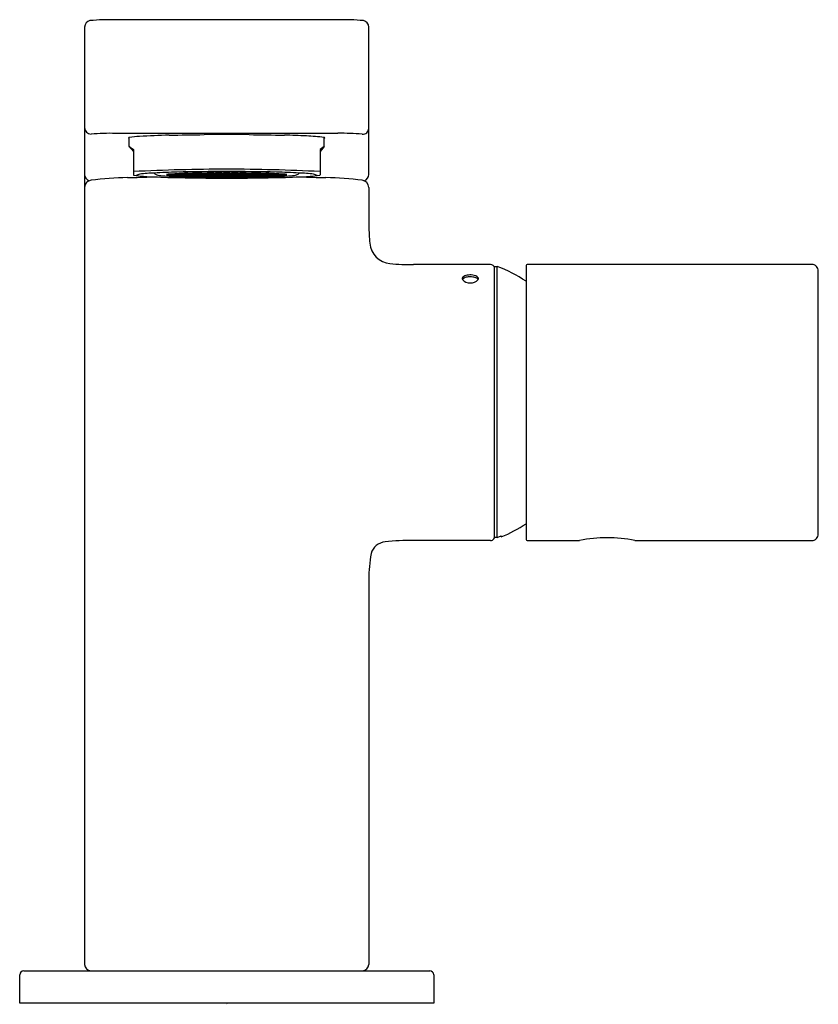
# Model space of a CAD drawing. Extents: x 3525.75 to 3529.62, y 201.32 to 206.09.
import ezdxf

# ---------------------------------------------------------------- set-up
doc = ezdxf.new("R2010")
doc.units = 0
doc.header["$LTSCALE"] = 0.64311
doc.layers.get('0').update_dxf_attribs({"color": 255, "linetype": 'CONTINUOUS'})
doc.layers.get('DEFPOINTS').update_dxf_attribs({"linetype": 'CONTINUOUS'})
doc.styles.get("Standard").update_dxf_attribs({"font": 'txt', "width": 0.8})

msp = doc.modelspace()

# ---------------------------------------------------------------- linework, layer by layer
for p, q in [((3527.2909, 206.0918), (3526.2122, 206.0918)), ((3526.0626, 206.0561), (3526.0626, 201.5113)), ((3527.4406, 205.3418), (3527.4406, 206.0561)), ((3526.2122, 205.5409), (3527.2909, 205.5409)), ((3526.2791, 205.4772), (3526.2791, 205.5207)), ((3527.224, 205.4772), (3527.224, 205.5207)), ((3526.2791, 205.4772), (3526.2988, 205.4623)), ((3526.2791, 205.4772), (3526.2988, 205.4525)), ((3526.2988, 205.4623), (3526.2988, 205.3395)), ((3527.224, 205.4772), (3527.2043, 205.4623)), ((3527.224, 205.4772), (3527.2043, 205.4525)), ((3527.2043, 205.4623), (3527.2043, 205.3395)), ((3527.4406, 205.279), (3527.4406, 205.0919)), ((3528.0311, 204.905), (3527.6575, 204.905)), ((3528.0508, 203.5811), (3528.0508, 204.8952)), ((3528.0508, 204.8952), (3528.0631, 204.8952)), ((3528.0631, 203.5811), (3528.0631, 204.8952)), ((3528.2031, 204.897), (3528.2031, 203.5744)), ((3529.589, 204.905), (3528.2111, 204.9049)), ((3529.6205, 203.5979), (3529.6205, 204.8735)), ((3528.0631, 203.5811), (3528.0829, 203.5889)), ((3528.0829, 203.5889), (3528.0831, 203.5841)), ((3528.0311, 203.5664), (3527.6575, 203.5664)), ((3528.0631, 203.5811), (3528.0508, 203.5811)), ((3528.2111, 203.5665), (3528.463, 203.5664)), ((3528.7307, 203.5664), (3529.5888, 203.5664)), ((3527.4406, 203.3794), (3527.4406, 201.5113)), ((3525.7476, 201.3223), (3525.7476, 201.4601)), ((3525.7673, 201.4798), (3527.7358, 201.4798)), ((3527.7555, 201.4601), (3527.7555, 201.3223)), ((3527.7555, 201.3223), (3525.7476, 201.3223))]:
    msp.add_line(p, q)
for centre, radius, start, end in [((3526.0947, 206.056), 0.0321, 101.0032, 179.7201), ((3526.1935, 204.8372), 1.2547, 89.1458, 94.7959), ((3527.3096, 204.8372), 1.2547, 85.2041, 90.8542), ((3527.4084, 206.056), 0.0321, 0.2871, 78.994), ((3526.0941, 205.5683), 0.0315, 180.0218, 270.0127), ((3526.1826, 204.563), 0.9779, 88.2653, 95.1931), ((3527.3097, 204.3834), 1.1577, 85.076, 90.9279), ((3527.4116, 205.5657), 0.029, 265.0537, 358.2386), ((3526.2821, 205.509), 0.0121, 104.1227, 123.1454), ((3526.2798, 205.5212), 0.00482, 205.4811, 261.3159), ((3526.3424, 205.1752), 0.3513, 92.2845, 100.3766), ((3526.65, 199.3714), 6.1631, 91.65516, 92.99136), ((3524.7531, 318.4227), 112.9038, 270.872343, 270.958729), ((3526.7144, 201.2208), 4.3145, 89.5064, 90.9587), ((3526.7887, 201.2208), 4.3145, 89.0413, 90.4936), ((3528.7501, 318.4227), 112.9038, 269.041271, 269.127657), ((3526.9167, 200.7329), 4.8005, 87.35, 88.6335), ((3527.0928, 204.5195), 1.0098, 82.5324, 87.3989), ((3527.2211, 205.509), 0.0121, 56.8546, 75.8773), ((3527.2233, 205.5212), 0.00482, 278.6841, 334.5189), ((3526.8032, 194.6759), 10.6916, 90.27653, 92.70382), ((3526.4328, 204.4572), 0.8917, 92.0804, 96.622), ((3526.5676, 202.6435), 2.71, 91.1998, 93.5362), ((3526.4192, 205.3609), 0.0226, 213.7104, 253.6308), ((3526.7422, 194.3051), 11.0502, 89.9515, 91.1998), ((3526.6138, 205.1225), 0.2259, 86.003, 93.997), ((3526.6531, 205.1225), 0.2259, 86.003, 93.997), ((3526.6728, 205.1236), 0.2259, 86.003, 93.997), ((3526.6728, 205.5744), 0.226, 266.0039, 273.9961), ((3526.6925, 205.1225), 0.2259, 86.003, 93.997), ((3526.7122, 205.1236), 0.2259, 86.003, 93.997), ((3526.7122, 205.5745), 0.226, 266.0039, 273.9961), ((3526.7319, 205.1225), 0.2259, 86.003, 93.997), ((3526.7516, 205.1236), 0.2259, 86.003, 93.997), ((3526.7516, 205.5745), 0.226, 266.0039, 273.9961), ((3526.7, 194.6759), 10.6916, 87.29618, 89.72347), ((3526.7609, 194.3051), 11.0502, 88.8002, 90.0485), ((3526.7713, 205.1225), 0.2259, 86.003, 93.997), ((3526.7909, 205.1236), 0.2259, 86.003, 93.997), ((3526.7909, 205.5745), 0.226, 266.0039, 273.9961), ((3526.8106, 205.1225), 0.2259, 86.003, 93.997), ((3526.8303, 205.1236), 0.2259, 86.003, 93.997), ((3526.8303, 205.5744), 0.226, 266.0039, 273.9961), ((3526.85, 205.1225), 0.2259, 86.003, 93.997), ((3526.8894, 205.1225), 0.2259, 86.003, 93.997), ((3526.9356, 202.6435), 2.71, 86.4638, 88.8002), ((3527.0839, 205.3609), 0.0226, 286.3692, 326.2896), ((3527.0703, 204.4572), 0.8917, 83.378, 87.9196), ((3526.0962, 205.3425), 0.0337, 181.1515, 250.3691), ((3526.098, 205.2778), 0.0355, 96.3927, 178.0786), ((3526.3074, 203.6353), 1.6913, 91.2557, 97.2466), ((3526.1328, 211.6022), 6.2775, 271.25566, 272.39343), ((3526.3015, 205.3411), 0.0031, 210.346, 254.1308), ((3526.3647, 205.6684), 0.3364, 259.0269, 267.0911), ((3526.3361, 205.3052), 0.0382, 99.2732, 126.7001), ((3526.7079, 212.4226), 7.0994, 267.09108, 268.18539), ((3526.4363, 205.4189), 0.0831, 253.6308, 267.0225), ((3526.7438, 211.3315), 6.0037, 267.02252, 270.07385), ((3526.476, 205.1165), 0.2259, 86.003, 93.997), ((3526.476, 205.5673), 0.226, 266.0039, 273.9961), ((3526.476, 205.1141), 0.2259, 86.003, 93.997), ((3526.476, 205.5649), 0.226, 266.0039, 273.9961), ((3526.476, 205.1117), 0.2259, 86.003, 93.997), ((3526.476, 205.5626), 0.226, 266.0039, 273.9961), ((3526.4957, 205.1177), 0.2259, 86.003, 93.997), ((3526.4957, 205.5685), 0.226, 266.0039, 273.9961), ((3526.4957, 205.1153), 0.2259, 86.003, 93.997), ((3526.4957, 205.5661), 0.226, 266.0039, 273.9961), ((3526.4957, 205.1129), 0.2259, 86.003, 93.997), ((3526.4957, 205.5637), 0.226, 266.0039, 273.9961), ((3526.4957, 205.1106), 0.2259, 86.003, 93.997), ((3526.4957, 205.5614), 0.226, 266.0039, 273.9961), ((3526.789, 220.302), 14.9784, 268.82961, 269.85671), ((3526.5153, 205.1189), 0.2259, 86.003, 93.997), ((3526.5153, 205.5697), 0.226, 266.0039, 273.9961), ((3526.5153, 205.1165), 0.2259, 86.003, 93.997), ((3526.5153, 205.5673), 0.226, 266.0039, 273.9961), ((3526.5153, 205.1141), 0.2259, 86.003, 93.997), ((3526.5153, 205.5649), 0.226, 266.0039, 273.9961), ((3526.5153, 205.1117), 0.2259, 86.003, 93.997), ((3526.5153, 205.5626), 0.226, 266.0039, 273.9961), ((3526.5153, 205.1094), 0.2259, 86.003, 93.997), ((3526.5153, 205.5602), 0.226, 266.0039, 273.9961), ((3526.535, 205.1201), 0.2259, 86.003, 93.997), ((3526.535, 205.5709), 0.226, 266.0039, 273.9961), ((3526.535, 205.1177), 0.2259, 86.003, 93.997), ((3526.535, 205.5685), 0.226, 266.0039, 273.9961), ((3526.535, 205.1153), 0.2259, 86.003, 93.997), ((3526.535, 205.5661), 0.226, 266.0039, 273.9961), ((3526.535, 205.1129), 0.2259, 86.003, 93.997), ((3526.535, 205.5637), 0.226, 266.0039, 273.9961), ((3526.535, 205.1106), 0.2259, 86.003, 93.997), ((3526.535, 205.5614), 0.226, 266.0039, 273.9961), ((3526.535, 205.1082), 0.2259, 86.003, 93.997), ((3526.535, 205.559), 0.226, 266.0039, 273.9961), ((3526.5547, 205.1213), 0.2259, 86.003, 93.997), ((3526.5547, 205.5721), 0.226, 266.0039, 273.9961), ((3526.5547, 205.1189), 0.2259, 86.003, 93.997), ((3526.5547, 205.5697), 0.226, 266.0039, 273.9961), ((3526.5547, 205.1165), 0.2259, 86.003, 93.997), ((3526.5547, 205.5673), 0.226, 266.0039, 273.9961), ((3526.5547, 205.1141), 0.2259, 86.003, 93.997), ((3526.5547, 205.5649), 0.226, 266.0039, 273.9961), ((3526.5547, 205.1118), 0.2259, 86.003, 93.997), ((3526.5547, 205.5626), 0.226, 266.0039, 273.9961), ((3526.5547, 205.1094), 0.2259, 86.003, 93.997), ((3526.5547, 205.5602), 0.226, 266.0039, 273.9961), ((3526.5547, 205.107), 0.2259, 86.003, 93.997), ((3526.5547, 205.5578), 0.226, 266.0039, 273.9961), ((3526.5744, 205.1201), 0.2259, 86.003, 93.997), ((3526.5744, 205.5709), 0.226, 266.0039, 273.9961), ((3526.5744, 205.1177), 0.2259, 86.003, 93.997), ((3526.5744, 205.5685), 0.226, 266.0039, 273.9961), ((3526.5744, 205.1153), 0.2259, 86.003, 93.997), ((3526.5744, 205.5661), 0.226, 266.0039, 273.9961), ((3526.5744, 205.1129), 0.2259, 86.003, 93.997), ((3526.5744, 205.5637), 0.226, 266.0039, 273.9961), ((3526.5744, 205.1106), 0.2259, 86.003, 93.997), ((3526.5744, 205.5614), 0.226, 266.0039, 273.9961), ((3526.5744, 205.1082), 0.2259, 86.003, 93.997), ((3526.5744, 205.559), 0.226, 266.0039, 273.9961), ((3526.5941, 205.1213), 0.2259, 86.003, 93.997), ((3526.5941, 205.5721), 0.226, 266.0039, 273.9961), ((3526.5941, 205.1189), 0.2259, 86.003, 93.997), ((3526.5941, 205.5697), 0.226, 266.0039, 273.9961), ((3526.5941, 205.1165), 0.2259, 86.003, 93.997), ((3526.5941, 205.5673), 0.226, 266.0039, 273.9961), ((3526.5941, 205.1141), 0.2259, 86.003, 93.997), ((3526.5941, 205.5649), 0.226, 266.0039, 273.9961), ((3526.5941, 205.1117), 0.2259, 86.003, 93.997), ((3526.5941, 205.5625), 0.226, 266.0039, 273.9961), ((3526.5941, 205.1094), 0.2259, 86.003, 93.997), ((3526.5941, 205.5602), 0.226, 266.0039, 273.9961), ((3526.5941, 205.107), 0.2259, 86.003, 93.997), ((3526.5941, 205.5578), 0.226, 266.0039, 273.9961), ((3526.6138, 205.5733), 0.226, 266.0039, 273.9961), ((3526.6138, 205.1201), 0.2259, 86.003, 93.997), ((3526.6138, 205.5709), 0.226, 266.0039, 273.9961), ((3526.6138, 205.1177), 0.2259, 86.003, 93.997), ((3526.6138, 205.5685), 0.226, 266.0039, 273.9961), ((3526.6138, 205.1153), 0.2259, 86.003, 93.997), ((3526.6138, 205.5661), 0.226, 266.0039, 273.9961), ((3526.6138, 205.1129), 0.2259, 86.003, 93.997), ((3526.6138, 205.5637), 0.226, 266.0039, 273.9961), ((3526.6138, 205.1106), 0.2259, 86.003, 93.997), ((3526.6138, 205.5614), 0.226, 266.0039, 273.9961), ((3526.6138, 205.1082), 0.2259, 86.003, 93.997), ((3526.6138, 205.559), 0.226, 266.0039, 273.9961), ((3526.6138, 205.1058), 0.2259, 86.003, 93.997), ((3526.6138, 205.5566), 0.226, 266.0039, 273.9961), ((3526.6335, 205.1213), 0.2259, 86.003, 93.997), ((3526.6335, 205.5721), 0.226, 266.0039, 273.9961), ((3526.6335, 205.1189), 0.2259, 86.003, 93.997), ((3526.6335, 205.5697), 0.226, 266.0039, 273.9961), ((3526.6335, 205.1165), 0.2259, 86.003, 93.997), ((3526.6335, 205.5673), 0.226, 266.0039, 273.9961), ((3526.6335, 205.1141), 0.2259, 86.003, 93.997), ((3526.6335, 205.5649), 0.226, 266.0039, 273.9961), ((3526.6335, 205.1117), 0.2259, 86.003, 93.997), ((3526.6335, 205.5626), 0.226, 266.0039, 273.9961), ((3526.6335, 205.1094), 0.2259, 86.003, 93.997), ((3526.6335, 205.5602), 0.226, 266.0039, 273.9961), ((3526.6335, 205.107), 0.2259, 86.003, 93.997), ((3526.6335, 205.5578), 0.226, 266.0039, 273.9961), ((3526.6531, 205.5733), 0.226, 266.0039, 273.9961), ((3526.6531, 205.1201), 0.2259, 86.003, 93.997), ((3526.6531, 205.5709), 0.226, 266.0039, 273.9961), ((3526.6531, 205.1177), 0.2259, 86.003, 93.997), ((3526.6531, 205.5685), 0.226, 266.0039, 273.9961), ((3526.6531, 205.1153), 0.2259, 86.003, 93.997), ((3526.6531, 205.5661), 0.226, 266.0039, 273.9961), ((3526.6531, 205.1129), 0.2259, 86.003, 93.997), ((3526.6531, 205.5637), 0.226, 266.0039, 273.9961), ((3526.6531, 205.1106), 0.2259, 86.003, 93.997), ((3526.6531, 205.5614), 0.226, 266.0039, 273.9961), ((3526.6531, 205.1082), 0.2259, 86.003, 93.997), ((3526.6531, 205.559), 0.226, 266.0039, 273.9961), ((3526.6531, 205.1058), 0.2259, 86.003, 93.997), ((3526.6531, 205.5566), 0.226, 266.0039, 273.9961), ((3526.6728, 205.1213), 0.2259, 86.003, 93.997), ((3526.6728, 205.5721), 0.226, 266.0039, 273.9961), ((3526.6728, 205.1189), 0.2259, 86.003, 93.997), ((3526.6728, 205.5697), 0.226, 266.0039, 273.9961), ((3526.6728, 205.1165), 0.2259, 86.003, 93.997), ((3526.6728, 205.5673), 0.226, 266.0039, 273.9961), ((3526.6728, 205.1141), 0.2259, 86.003, 93.997), ((3526.6728, 205.5649), 0.226, 266.0039, 273.9961), ((3526.6728, 205.1117), 0.2259, 86.003, 93.997), ((3526.6728, 205.5626), 0.226, 266.0039, 273.9961), ((3526.6728, 205.1094), 0.2259, 86.003, 93.997), ((3526.6728, 205.5602), 0.226, 266.0039, 273.9961), ((3526.6728, 205.107), 0.2259, 86.003, 93.997), ((3526.6728, 205.5578), 0.226, 266.0039, 273.9961), ((3526.6728, 205.1046), 0.2259, 86.003, 93.997), ((3526.6728, 205.5554), 0.226, 266.0039, 273.9961), ((3526.6925, 205.5733), 0.226, 266.0039, 273.9961), ((3526.6925, 205.1201), 0.2259, 86.003, 93.997), ((3526.6925, 205.5709), 0.226, 266.0039, 273.9961), ((3526.6925, 205.1177), 0.2259, 86.003, 93.997), ((3526.6925, 205.5685), 0.226, 266.0039, 273.9961), ((3526.6925, 205.1153), 0.2259, 86.003, 93.997), ((3526.6925, 205.5661), 0.226, 266.0039, 273.9961), ((3526.6925, 205.1129), 0.2259, 86.003, 93.997), ((3526.6925, 205.5637), 0.226, 266.0039, 273.9961), ((3526.6925, 205.1105), 0.2259, 86.003, 93.997), ((3526.6925, 205.5614), 0.226, 266.0039, 273.9961), ((3526.6925, 205.1082), 0.2259, 86.003, 93.997), ((3526.6925, 205.559), 0.226, 266.0039, 273.9961), ((3526.6925, 205.1058), 0.2259, 86.003, 93.997), ((3526.6925, 205.5566), 0.226, 266.0039, 273.9961), ((3526.7122, 205.1213), 0.2259, 86.003, 93.997), ((3526.7122, 205.5721), 0.226, 266.0039, 273.9961), ((3526.7122, 205.1189), 0.2259, 86.003, 93.997), ((3526.7122, 205.5697), 0.226, 266.0039, 273.9961), ((3526.7122, 205.1165), 0.2259, 86.003, 93.997), ((3526.7122, 205.5673), 0.226, 266.0039, 273.9961), ((3526.7122, 205.1141), 0.2259, 86.003, 93.997), ((3526.7122, 205.5649), 0.226, 266.0039, 273.9961), ((3526.7122, 205.1117), 0.2259, 86.003, 93.997), ((3526.7122, 205.5626), 0.226, 266.0039, 273.9961), ((3526.7122, 205.1094), 0.2259, 86.003, 93.997), ((3526.7122, 205.5602), 0.226, 266.0039, 273.9961), ((3526.7122, 205.107), 0.2259, 86.003, 93.997), ((3526.7122, 205.5578), 0.226, 266.0039, 273.9961), ((3526.7122, 205.1046), 0.2259, 86.003, 93.997), ((3526.7122, 205.5554), 0.226, 266.0039, 273.9961), ((3526.7319, 205.5733), 0.226, 266.0039, 273.9961), ((3526.7319, 205.1201), 0.2259, 86.003, 93.997), ((3526.7319, 205.5709), 0.226, 266.0039, 273.9961), ((3526.7319, 205.1177), 0.2259, 86.003, 93.997), ((3526.7319, 205.5685), 0.226, 266.0039, 273.9961), ((3526.7319, 205.1153), 0.2259, 86.003, 93.997), ((3526.7319, 205.5661), 0.226, 266.0039, 273.9961), ((3526.7319, 205.1129), 0.2259, 86.003, 93.997), ((3526.7319, 205.5637), 0.226, 266.0039, 273.9961), ((3526.7319, 205.1106), 0.2259, 86.003, 93.997), ((3526.7319, 205.5614), 0.226, 266.0039, 273.9961), ((3526.7319, 205.1082), 0.2259, 86.003, 93.997), ((3526.7319, 205.559), 0.226, 266.0039, 273.9961), ((3526.7319, 205.1058), 0.2259, 86.003, 93.997), ((3526.7319, 205.5566), 0.226, 266.0039, 273.9961), ((3526.7516, 205.1213), 0.2259, 86.003, 93.997), ((3526.7516, 205.5721), 0.226, 266.0039, 273.9961), ((3526.7516, 205.1189), 0.2259, 86.003, 93.997), ((3526.7516, 205.5697), 0.226, 266.0039, 273.9961), ((3526.7516, 205.1165), 0.2259, 86.003, 93.997), ((3526.7516, 205.5673), 0.226, 266.0039, 273.9961), ((3526.7516, 205.1141), 0.2259, 86.003, 93.997), ((3526.7516, 205.5649), 0.226, 266.0039, 273.9961), ((3526.7516, 205.1117), 0.2259, 86.003, 93.997), ((3526.7516, 205.5626), 0.226, 266.0039, 273.9961), ((3526.7516, 205.1094), 0.2259, 86.003, 93.997), ((3526.7516, 205.5602), 0.226, 266.0039, 273.9961), ((3526.7516, 205.107), 0.2259, 86.003, 93.997), ((3526.7516, 205.5578), 0.226, 266.0039, 273.9961), ((3526.7516, 205.1046), 0.2259, 86.003, 93.997), ((3526.7516, 205.5554), 0.226, 266.0039, 273.9961), ((3526.7593, 211.3315), 6.0037, 269.92615, 272.97748), ((3526.7141, 220.302), 14.9784, 270.14329, 271.17039), ((3526.7713, 205.5733), 0.226, 266.0039, 273.9961), ((3526.7713, 205.1201), 0.2259, 86.003, 93.997), ((3526.7713, 205.5709), 0.226, 266.0039, 273.9961), ((3526.7713, 205.1177), 0.2259, 86.003, 93.997), ((3526.7713, 205.5685), 0.226, 266.0039, 273.9961), ((3526.7713, 205.1153), 0.2259, 86.003, 93.997), ((3526.7713, 205.5661), 0.226, 266.0039, 273.9961), ((3526.7713, 205.1129), 0.2259, 86.003, 93.997), ((3526.7713, 205.5637), 0.226, 266.0039, 273.9961), ((3526.7713, 205.1106), 0.2259, 86.003, 93.997), ((3526.7713, 205.5614), 0.226, 266.0039, 273.9961), ((3526.7713, 205.1082), 0.2259, 86.003, 93.997), ((3526.7713, 205.559), 0.226, 266.0039, 273.9961), ((3526.7713, 205.1058), 0.2259, 86.003, 93.997), ((3526.7713, 205.5566), 0.226, 266.0039, 273.9961), ((3526.7909, 205.1213), 0.2259, 86.003, 93.997), ((3526.7909, 205.5721), 0.226, 266.0039, 273.9961), ((3526.7909, 205.1189), 0.2259, 86.003, 93.997), ((3526.7909, 205.5697), 0.226, 266.0039, 273.9961), ((3526.7909, 205.1165), 0.2259, 86.003, 93.997), ((3526.7909, 205.5673), 0.226, 266.0039, 273.9961), ((3526.7909, 205.1141), 0.2259, 86.003, 93.997), ((3526.7909, 205.5649), 0.226, 266.0039, 273.9961), ((3526.7909, 205.1117), 0.2259, 86.003, 93.997), ((3526.7909, 205.5626), 0.226, 266.0039, 273.9961), ((3526.7909, 205.1094), 0.2259, 86.003, 93.997), ((3526.7909, 205.5602), 0.226, 266.0039, 273.9961), ((3526.7909, 205.107), 0.2259, 86.003, 93.997), ((3526.7909, 205.5578), 0.226, 266.0039, 273.9961), ((3526.7909, 205.1046), 0.2259, 86.003, 93.997), ((3526.7909, 205.5554), 0.226, 266.0039, 273.9961), ((3526.8106, 205.5733), 0.226, 266.0039, 273.9961), ((3526.8106, 205.1201), 0.2259, 86.003, 93.997), ((3526.8106, 205.5709), 0.226, 266.0039, 273.9961), ((3526.8106, 205.1177), 0.2259, 86.003, 93.997), ((3526.8106, 205.5685), 0.226, 266.0039, 273.9961), ((3526.8106, 205.1153), 0.2259, 86.003, 93.997), ((3526.8106, 205.5661), 0.226, 266.0039, 273.9961), ((3526.8106, 205.1129), 0.2259, 86.003, 93.997), ((3526.8106, 205.5637), 0.226, 266.0039, 273.9961), ((3526.8106, 205.1105), 0.2259, 86.003, 93.997), ((3526.8106, 205.5614), 0.226, 266.0039, 273.9961), ((3526.8106, 205.1082), 0.2259, 86.003, 93.997), ((3526.8106, 205.559), 0.226, 266.0039, 273.9961), ((3526.8106, 205.1058), 0.2259, 86.003, 93.997), ((3526.8106, 205.5566), 0.226, 266.0039, 273.9961), ((3526.8303, 205.1213), 0.2259, 86.003, 93.997), ((3526.8303, 205.5721), 0.226, 266.0039, 273.9961), ((3526.8303, 205.1189), 0.2259, 86.003, 93.997), ((3526.8303, 205.5697), 0.226, 266.0039, 273.9961), ((3526.8303, 205.1165), 0.2259, 86.003, 93.997), ((3526.8303, 205.5673), 0.226, 266.0039, 273.9961), ((3526.8303, 205.1141), 0.2259, 86.003, 93.997), ((3526.8303, 205.5649), 0.226, 266.0039, 273.9961), ((3526.8303, 205.1117), 0.2259, 86.003, 93.997), ((3526.8303, 205.5626), 0.226, 266.0039, 273.9961), ((3526.8303, 205.1094), 0.2259, 86.003, 93.997), ((3526.8303, 205.5602), 0.226, 266.0039, 273.9961), ((3526.8303, 205.107), 0.2259, 86.003, 93.997), ((3526.8303, 205.5578), 0.226, 266.0039, 273.9961), ((3526.8303, 205.1046), 0.2259, 86.003, 93.997), ((3526.8303, 205.5554), 0.226, 266.0039, 273.9961), ((3526.85, 205.5733), 0.226, 266.0039, 273.9961), ((3526.85, 205.1201), 0.2259, 86.003, 93.997), ((3526.85, 205.5709), 0.226, 266.0039, 273.9961), ((3526.85, 205.1177), 0.2259, 86.003, 93.997), ((3526.85, 205.5685), 0.226, 266.0039, 273.9961), ((3526.85, 205.1153), 0.2259, 86.003, 93.997), ((3526.85, 205.5661), 0.226, 266.0039, 273.9961), ((3526.85, 205.1129), 0.2259, 86.003, 93.997), ((3526.85, 205.5637), 0.226, 266.0039, 273.9961), ((3526.85, 205.1106), 0.2259, 86.003, 93.997), ((3526.85, 205.5614), 0.226, 266.0039, 273.9961), ((3526.85, 205.1082), 0.2259, 86.003, 93.997), ((3526.85, 205.559), 0.226, 266.0039, 273.9961), ((3526.85, 205.1058), 0.2259, 86.003, 93.997), ((3526.85, 205.5566), 0.226, 266.0039, 273.9961), ((3526.8697, 205.1213), 0.2259, 86.003, 93.997), ((3526.8697, 205.5721), 0.226, 266.0039, 273.9961), ((3526.8697, 205.1189), 0.2259, 86.003, 93.997), ((3526.8697, 205.5697), 0.226, 266.0039, 273.9961), ((3526.8697, 205.1165), 0.2259, 86.003, 93.997), ((3526.8697, 205.5673), 0.226, 266.0039, 273.9961), ((3526.8697, 205.1141), 0.2259, 86.003, 93.997), ((3526.8697, 205.5649), 0.226, 266.0039, 273.9961), ((3526.8697, 205.1117), 0.2259, 86.003, 93.997), ((3526.8697, 205.5626), 0.226, 266.0039, 273.9961), ((3526.8697, 205.1094), 0.2259, 86.003, 93.997), ((3526.8697, 205.5602), 0.226, 266.0039, 273.9961), ((3526.8697, 205.107), 0.2259, 86.003, 93.997), ((3526.8697, 205.5578), 0.226, 266.0039, 273.9961), ((3526.8894, 205.5733), 0.226, 266.0039, 273.9961), ((3526.8894, 205.1201), 0.2259, 86.003, 93.997), ((3526.8894, 205.5709), 0.226, 266.0039, 273.9961), ((3526.8894, 205.1177), 0.2259, 86.003, 93.997), ((3526.8894, 205.5685), 0.226, 266.0039, 273.9961), ((3526.8894, 205.1153), 0.2259, 86.003, 93.997), ((3526.8894, 205.5661), 0.226, 266.0039, 273.9961), ((3526.8894, 205.1129), 0.2259, 86.003, 93.997), ((3526.8894, 205.5637), 0.226, 266.0039, 273.9961), ((3526.8894, 205.1106), 0.2259, 86.003, 93.997), ((3526.8894, 205.5614), 0.226, 266.0039, 273.9961), ((3526.8894, 205.1082), 0.2259, 86.003, 93.997), ((3526.8894, 205.559), 0.226, 266.0039, 273.9961), ((3526.8894, 205.1058), 0.2259, 86.003, 93.997), ((3526.8894, 205.5566), 0.226, 266.0039, 273.9961), ((3526.909, 205.1213), 0.2259, 86.003, 93.997), ((3526.909, 205.5721), 0.226, 266.0039, 273.9961), ((3526.909, 205.1189), 0.2259, 86.003, 93.997), ((3526.909, 205.5697), 0.226, 266.0039, 273.9961), ((3526.909, 205.1165), 0.2259, 86.003, 93.997), ((3526.909, 205.5673), 0.226, 266.0039, 273.9961), ((3526.909, 205.1141), 0.2259, 86.003, 93.997), ((3526.909, 205.5649), 0.226, 266.0039, 273.9961), ((3526.909, 205.1117), 0.2259, 86.003, 93.997), ((3526.909, 205.5625), 0.226, 266.0039, 273.9961), ((3526.909, 205.1094), 0.2259, 86.003, 93.997), ((3526.909, 205.5602), 0.226, 266.0039, 273.9961), ((3526.909, 205.107), 0.2259, 86.003, 93.997), ((3526.909, 205.5578), 0.226, 266.0039, 273.9961), ((3526.9287, 205.1201), 0.2259, 86.003, 93.997), ((3526.9287, 205.5709), 0.226, 266.0039, 273.9961), ((3526.9287, 205.1177), 0.2259, 86.003, 93.997), ((3526.9287, 205.5685), 0.226, 266.0039, 273.9961), ((3526.9287, 205.1153), 0.2259, 86.003, 93.997), ((3526.9287, 205.5661), 0.226, 266.0039, 273.9961), ((3526.9287, 205.1129), 0.2259, 86.003, 93.997), ((3526.9287, 205.5637), 0.226, 266.0039, 273.9961), ((3526.9287, 205.1106), 0.2259, 86.003, 93.997), ((3526.9287, 205.5614), 0.226, 266.0039, 273.9961), ((3526.9287, 205.1082), 0.2259, 86.003, 93.997), ((3526.9287, 205.559), 0.226, 266.0039, 273.9961), ((3526.9484, 205.1213), 0.2259, 86.003, 93.997), ((3526.9484, 205.5721), 0.226, 266.0039, 273.9961), ((3526.9484, 205.1189), 0.2259, 86.003, 93.997), ((3526.9484, 205.5697), 0.226, 266.0039, 273.9961), ((3526.9484, 205.1165), 0.2259, 86.003, 93.997), ((3526.9484, 205.5673), 0.226, 266.0039, 273.9961), ((3526.9484, 205.1141), 0.2259, 86.003, 93.997), ((3526.9484, 205.5649), 0.226, 266.0039, 273.9961), ((3526.9484, 205.1118), 0.2259, 86.003, 93.997), ((3526.9484, 205.5626), 0.226, 266.0039, 273.9961), ((3526.9484, 205.1094), 0.2259, 86.003, 93.997), ((3526.9484, 205.5602), 0.226, 266.0039, 273.9961), ((3526.9484, 205.107), 0.2259, 86.003, 93.997), ((3526.9484, 205.5578), 0.226, 266.0039, 273.9961), ((3526.9681, 205.1201), 0.2259, 86.003, 93.997), ((3526.9681, 205.5709), 0.226, 266.0039, 273.9961), ((3526.9681, 205.1177), 0.2259, 86.003, 93.997), ((3526.9681, 205.5685), 0.226, 266.0039, 273.9961), ((3526.9681, 205.1153), 0.2259, 86.003, 93.997), ((3526.9681, 205.5661), 0.226, 266.0039, 273.9961), ((3526.9681, 205.1129), 0.2259, 86.003, 93.997), ((3526.9681, 205.5637), 0.226, 266.0039, 273.9961), ((3526.9681, 205.1106), 0.2259, 86.003, 93.997), ((3526.9681, 205.5614), 0.226, 266.0039, 273.9961), ((3526.9681, 205.1082), 0.2259, 86.003, 93.997), ((3526.9681, 205.559), 0.226, 266.0039, 273.9961), ((3526.9878, 205.1189), 0.2259, 86.003, 93.997), ((3526.9878, 205.5697), 0.226, 266.0039, 273.9961), ((3526.9878, 205.1165), 0.2259, 86.003, 93.997), ((3526.9878, 205.5673), 0.226, 266.0039, 273.9961), ((3526.9878, 205.1141), 0.2259, 86.003, 93.997), ((3526.9878, 205.5649), 0.226, 266.0039, 273.9961), ((3526.9878, 205.1117), 0.2259, 86.003, 93.997), ((3526.9878, 205.5626), 0.226, 266.0039, 273.9961), ((3526.9878, 205.1094), 0.2259, 86.003, 93.997), ((3526.9878, 205.5602), 0.226, 266.0039, 273.9961), ((3527.0075, 205.1177), 0.2259, 86.003, 93.997), ((3527.0075, 205.5685), 0.226, 266.0039, 273.9961), ((3527.0075, 205.1153), 0.2259, 86.003, 93.997), ((3527.0075, 205.5661), 0.226, 266.0039, 273.9961), ((3527.0075, 205.1129), 0.2259, 86.003, 93.997), ((3527.0075, 205.5637), 0.226, 266.0039, 273.9961), ((3527.0075, 205.1106), 0.2259, 86.003, 93.997), ((3527.0075, 205.5614), 0.226, 266.0039, 273.9961), ((3527.0272, 205.1165), 0.2259, 86.003, 93.997), ((3527.0272, 205.5673), 0.226, 266.0039, 273.9961), ((3527.0272, 205.1141), 0.2259, 86.003, 93.997), ((3527.0272, 205.5649), 0.226, 266.0039, 273.9961), ((3527.0272, 205.1117), 0.2259, 86.003, 93.997), ((3527.0272, 205.5626), 0.226, 266.0039, 273.9961), ((3526.7952, 212.4226), 7.0994, 271.81461, 272.90892), ((3527.0668, 205.4189), 0.0831, 272.9775, 286.3692), ((3527.3703, 211.6022), 6.2775, 267.60657, 268.74434), ((3527.1385, 205.6684), 0.3364, 272.9089, 280.9731), ((3527.167, 205.3052), 0.0382, 53.2999, 80.7268), ((3527.2016, 205.3411), 0.0031, 285.8692, 329.654), ((3527.1957, 203.6353), 1.6913, 82.7534, 88.7443), ((3527.4051, 205.2778), 0.0354, 1.8504, 83.6758), ((3527.4069, 205.3425), 0.0337, 289.7652, 358.8019), ((3528.7889, 205.1239), 1.3487, 181.3591, 184.9276), ((3527.5545, 205.0182), 0.1098, 185.3393, 263.9899), ((3527.6351, 205.9037), 0.9989, 264.7104, 271.2853), ((3528.0309, 204.8848), 0.0202, 9.7984, 89.4972), ((3527.8146, 204.2358), 0.7046, 56.5364, 69.3517), ((3528.211, 204.8971), 0.00787, 89.5, 180.0574), ((3529.589, 204.8735), 0.0315, 0, 90.0029), ((3527.9033, 204.8363), 0.01, 165.4922, 206.9586), ((3527.9182, 204.8232), 0.0291, 103.0549, 147.7033), ((3527.9204, 204.809), 0.0346, 102.8816, 138.7699), ((3527.9327, 204.8682), 0.0528, 223.5912, 316.4147), ((3527.9361, 204.7323), 0.1218, 89.7927, 101.5675), ((3527.9321, 204.7605), 0.0844, 89.4784, 103.2732), ((3527.9337, 204.7647), 0.0802, 74.1937, 90.5998), ((3527.9349, 204.7896), 0.0645, 60.532, 88.5464), ((3527.9437, 204.8071), 0.0367, 42.1461, 71.2742), ((3527.9596, 204.8353), 0.0126, 11.5277, 56.0558), ((3527.9634, 204.8361), 0.00869, 330.0936, 11.5277), ((3527.8146, 204.2357), 0.7047, 292.3992, 303.4632), ((3528.0303, 203.5865), 0.0206, 325.9411, 354.5362), ((3529.589, 203.5979), 0.0315, 269.7036, 0), ((3527.5257, 203.4828), 0.077, 94.3859, 165.0218), ((3527.6346, 202.6427), 0.924, 88.5814, 97.1382), ((3528.0302, 203.5879), 0.0215, 272.4647, 323.1404), ((3528.211, 203.5744), 0.00787, 180.0015, 270.4985), ((3528.5968, 202.9176), 0.6624, 78.3421, 101.6579), ((3528.2932, 203.3669), 0.8528, 170.838, 179.1593), ((3526.0941, 201.5113), 0.0315, 180.0096, 268.4277), ((3527.409, 201.5113), 0.0315, 271.5722, 359.9721), ((3525.7673, 201.4601), 0.0197, 90.0653, 179.9602), ((3527.7358, 201.4601), 0.0197, 0.0244, 89.9411)]:
    msp.add_arc(centre, radius, start, end)

# ---------------------------------------------------------------- texts
at = {"layer": 'DEFPOINTS'}
for tag, p, s in [('TRADENAME', (3526.7464, 201.3192), 'COMPOSED'), ('MODELNUMBER', (3526.7464, 201.3209), 'K-73050W-ND'), ('PRODUCT', (3526.7464, 201.3175), 'BATHROOM SINK FAUCET')]:
    msp.add_attdef(tag, p, s, height=0.001, dxfattribs=at)

doc.saveas('drawing.dxf')
